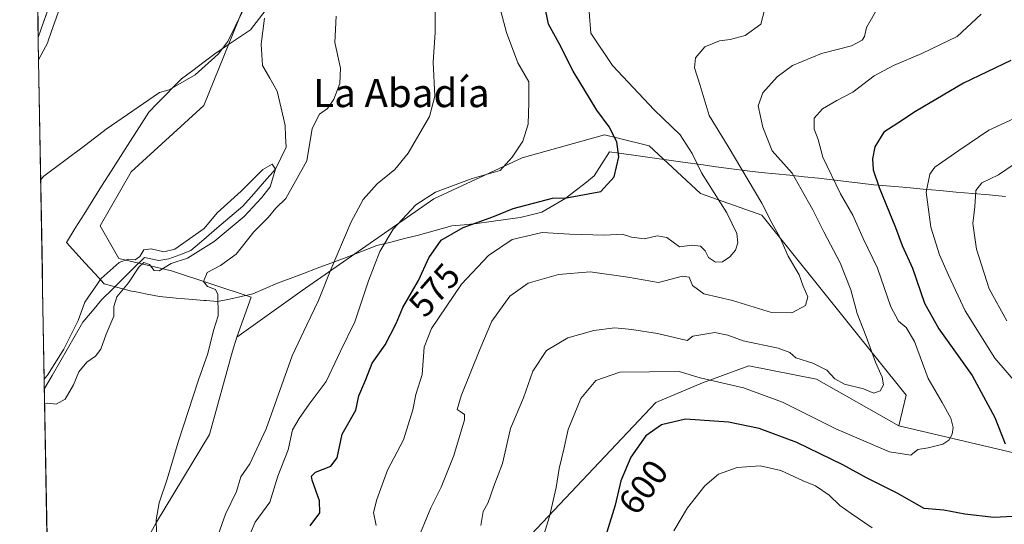
# Model space of a CAD drawing. Units: metres. Extents: x 620849 to 624295, y 4743373 to 4745747.
# Drawn here: x 620877 to 621156, y 4743656 to 4743799 of the extents above; entities that cross this region are included whole.
import ezdxf
from ezdxf.enums import TextEntityAlignment as Align

# ---------------------------------------------------------------- set-up
doc = ezdxf.new("R2010")
doc.units = ezdxf.units.M
doc.header["$MEASUREMENT"] = 0
for name, color, linetype, lineweight in [('Arbolado forestal CxS', 92, 'Continuous', 0), ('Carretera de calzada única', 19, 'Continuous', 13), ('Carretera de calzada única Cxs', 19, 'Continuous', 13), ('Corriente natural lineal', 142, 'Continuous', 13), ('Curva de nivel maestra', 36, 'Continuous', 30), ('Curva de nivel normal', 36, 'Continuous', 0), ('Entidad de ámbito territorial', 19, 'Continuous', 0), ('Entidad de ámbito territorial CxS', 92, 'Continuous', 0), ('Municipio CxS', 142, 'Continuous', 0), ('Núcleo urbano CxS', 19, 'Continuous', 0), ('Prado CxS', 92, 'Continuous', 0), ('Rótulo de curva de nivel directora', 19, 'Continuous', 0), ('Texto cartográfico', 19, 'Continuous', 0)]:
    doc.layers.add(name, color=color, linetype=linetype, lineweight=lineweight)
doc.styles.add('Arial', font='txt', dxfattribs={"height": 0.2})

# ---------------------------------------------------------------- blocks, each defined once
blk = doc.blocks.new('*U152')
at = {"layer": 'Arbolado forestal CxS', "color": 92, "linetype": 'Continuous', "lineweight": 0}
blk.add_polyline3d([(620991.65, 4743621.2, 589.97), (621057.39, 4743690.82, 599.47), (621070.56, 4743696.33, 596.79), (621083.74, 4743701.21, 592.94), (621102.93, 4743697.39, 592.22), (621126.24, 4743684.17, 594.24), (621163.61, 4743675.42, 601.82)], dxfattribs=at)
blk = doc.blocks.new('*U166')
at = {"layer": 'Entidad de ámbito territorial', "color": 19, "linetype": 'Continuous', "lineweight": 0}
for points in [[(620877.1834, 4744093.5783, 639.8315), (620878.2601, 4744089.5562, 638.4628), (620879.3367, 4744085.5342, 636.9691), (620880.4134, 4744081.5121, 635.5137), (620881.49, 4744077.49, 634.2123), (620882.354, 4744073.168, 632.9012), (620883.218, 4744068.846, 631.595), (620884.082, 4744064.524, 630.0993), (620884.946, 4744060.202, 628.5319), (620885.81, 4744055.88, 626.9833), (620886.5333, 4744051.45, 625.4791), (620887.2567, 4744047.02, 623.9782), (620887.98, 4744042.59, 622.1958), (620888.9, 4744038.7633, 620.7794), (620889.82, 4744034.9367, 619.1121), (620890.74, 4744031.11, 617.4404), (620891.705, 4744027.45, 615.9101), (620892.67, 4744023.79, 614.5656), (620893.635, 4744020.13, 613.4141), (620894.6, 4744016.47, 611.7147), (620895.83, 4744012.1, 609.6566), (620897.06, 4744007.73, 608.0095), (620898.29, 4744003.36, 606.5614), (620899.4767, 4743998.99, 604.9887), (620900.6633, 4743994.62, 603.295), (620901.85, 4743990.25, 601.7791), (620897.444, 4743988.662, 601.4212), (620893.038, 4743987.074, 600.8778), (620888.632, 4743985.486, 599.7088), (620884.226, 4743983.898, 598.285), (620879.82, 4743982.31, 597.0049), (620879.1384, 4743982.1823, 596.8451)], [(620880.9972, 4743876.2685, 576.0364), (620881.29, 4743875.98, 575.8774), (620884.744, 4743872.95, 574.6153), (620888.198, 4743869.92, 573.4779), (620891.652, 4743866.89, 572.1864), (620895.106, 4743863.86, 570.1598), (620898.56, 4743860.83, 567.8809), (620898.76, 4743860.66, 567.7769), (620900.09, 4743859.48, 567.1578), (620901.05, 4743858.64, 566.8019), (620903.59, 4743856.495, 566.1122), (620906.13, 4743854.35, 565.5035), (620909.8933, 4743851.6633, 564.8761), (620913.6567, 4743848.9767, 564.5444), (620917.42, 4743846.29, 564.2846), (620921.21, 4743843.86, 563.9957), (620925, 4743841.43, 563.6718), (620928.79, 4743839, 563.3637), (620932.58, 4743836.57, 562.9974), (620936.6367, 4743833.98, 562.5852), (620940.6933, 4743831.39, 562.1771), (620944.75, 4743828.8, 562.0432), (620946.38, 4743827.94, 562.0226), (620950.68, 4743825.67, 560.3906), (620953.38, 4743824.2, 559.5584), (620952.8, 4743820.535, 559.2496), (620952.22, 4743816.87, 558.5675), (620952.02, 4743813.245, 557.4425), (620951.82, 4743809.62, 557.0138), (620949.745, 4743806.285, 557.1462), (620947.67, 4743802.95, 557.3732), (620945.1, 4743799.635, 558.0109), (620942.53, 4743796.32, 558.9138)]]:
    blk.add_polyline3d(points, dxfattribs=at)

msp = doc.modelspace()

# ---------------------------------------------------------------- linework, layer by layer
at = {"layer": 'Arbolado forestal CxS', "color": 92, "linetype": 'Continuous', "lineweight": 0}
for points in [[(621163.61, 4743675.42, 601.82), (621126.24, 4743684.17, 594.24), (621128.26, 4743692.9, 591.77), (621087.44, 4743743.9, 584.45), (621070.03, 4743750.04, 578.84), (621055.47, 4743763.49, 576.71), (621046.7, 4743765.64, 575.62), (621042.85, 4743766.59, 574.4), (621019.55, 4743760.11, 571.28), (620994.51, 4743748.49, 572.25), (620957.22, 4743722.49, 564.37), (620938.68, 4743709.34, 561.46), (620942.78, 4743720.66, 561.55), (620920.14, 4743728.11, 558.26), (620905.27, 4743731.61, 554.56), (620900.02, 4743740.8, 557.09), (620908.77, 4743756.11, 558.25), (620929.33, 4743774.93, 558.74), (620943.33, 4743809.49, 558.53)], [(620943.33, 4743809.49, 558.53), (620929.33, 4743774.93, 558.74), (620908.77, 4743756.11, 558.25), (620900.02, 4743740.8, 557.09), (620905.27, 4743731.61, 554.56), (620920.14, 4743728.11, 558.26), (620942.78, 4743720.66, 561.55), (620938.68, 4743709.34, 561.46)], [(620901.15, 4743629.79, 559.4), (620915.93, 4743656.92, 560.57), (620930.98, 4743681.77, 561.9), (620937.45, 4743705.32, 561.55), (620938.68, 4743709.34, 561.46), (620957.22, 4743722.49, 564.37), (620994.51, 4743748.49, 572.25), (621019.55, 4743760.11, 571.28), (621042.85, 4743766.59, 574.4), (621046.7, 4743765.64, 575.62), (621055.47, 4743763.49, 576.71), (621070.03, 4743750.04, 578.84), (621087.44, 4743743.9, 584.45), (621128.26, 4743692.9, 591.77), (621126.24, 4743684.17, 594.24), (621102.93, 4743697.39, 592.22), (621083.74, 4743701.21, 592.94), (621070.56, 4743696.33, 596.79), (621057.39, 4743690.82, 599.47), (620991.65, 4743621.2, 589.97)], [(621126.24, 4743684.17, 594.24), (621128.26, 4743692.9, 591.77), (621087.44, 4743743.9, 584.45), (621070.03, 4743750.04, 578.84), (621055.47, 4743763.49, 576.71), (621046.7, 4743765.64, 575.62), (621042.85, 4743766.59, 574.4), (621019.55, 4743760.11, 571.28), (620994.51, 4743748.49, 572.25), (620957.22, 4743722.49, 564.37), (620938.68, 4743709.34, 561.46)], [(621126.24, 4743684.17, 594.24), (621128.26, 4743692.9, 591.77), (621087.44, 4743743.9, 584.45), (621070.03, 4743750.04, 578.84), (621055.47, 4743763.49, 576.71), (621046.7, 4743765.64, 575.62), (621042.85, 4743766.59, 574.4), (621019.55, 4743760.11, 571.28), (620994.51, 4743748.49, 572.25), (620957.22, 4743722.49, 564.37), (620938.68, 4743709.34, 561.46)], [(620938.68, 4743709.34, 561.46), (620937.45, 4743705.32, 561.55), (620930.98, 4743681.77, 561.9), (620915.93, 4743656.92, 560.57), (620901.15, 4743629.79, 559.4), (620892.07, 4743595.76, 558.06), (620886.05, 4743588.56, 557.88)], [(621126.24, 4743684.17, 594.24), (621102.93, 4743697.39, 592.22), (621083.74, 4743701.21, 592.94), (621070.56, 4743696.33, 596.79), (621057.39, 4743690.82, 599.47), (620991.65, 4743621.2, 589.97), (620970.37, 4743594.31, 582.89), (620961.41, 4743586.47, 580.2), (620950.99, 4743562.8, 577.48), (620952.51, 4743555.23, 577.59), (620949.28, 4743537.33, 575.13), (620946.85, 4743514.38, 575.75), (620947.47, 4743503.43, 575.9)], [(621126.24, 4743684.17, 594.24), (621102.93, 4743697.39, 592.22), (621083.74, 4743701.21, 592.94), (621070.56, 4743696.33, 596.79), (621057.39, 4743690.82, 599.47), (620991.65, 4743621.2, 589.97), (620970.37, 4743594.31, 582.89), (620961.41, 4743586.47, 580.2), (620950.99, 4743562.8, 577.48), (620952.51, 4743555.23, 577.59), (620949.28, 4743537.33, 575.13), (620946.85, 4743514.38, 575.75), (620947.47, 4743503.43, 575.9)], [(621126.24, 4743684.17, 594.24), (621163.61, 4743675.42, 601.82), (621187.29, 4743665.55, 608.17), (621244.53, 4743645.82, 621.78), (621307.69, 4743616.21, 635.68), (621352.66, 4743598.82, 646.21), (621348.4, 4743610.33, 646.86), (621333.86, 4743628.84, 648.72), (621295.52, 4743672.47, 651.11), (621294.85, 4743683.71, 653), (621298.16, 4743687.67, 654.75), (621305.43, 4743687.67, 657.08), (621487.22, 4743648.67, 715.03), (621531.51, 4743638.09, 729.52)], [(621126.24, 4743684.17, 594.24), (621163.61, 4743675.42, 601.82), (621187.29, 4743665.55, 608.17), (621244.53, 4743645.82, 621.78), (621307.69, 4743616.21, 635.68), (621352.66, 4743598.82, 646.21), (621348.4, 4743610.33, 646.86), (621333.86, 4743628.84, 648.72), (621295.52, 4743672.47, 651.11), (621294.85, 4743683.71, 653), (621298.16, 4743687.67, 654.75), (621305.43, 4743687.67, 657.08), (621487.22, 4743648.67, 715.03), (621531.51, 4743638.09, 729.52)]]:
    msp.add_polyline3d(points, dxfattribs=at)
at = {"layer": 'Carretera de calzada única', "color": 19, "linetype": 'Continuous', "lineweight": 13}
for points in [[(621151.76, 4744304.67), (621136.69, 4744288.3), (621109.57, 4744248.69), (621098.07, 4744230.67), (621096.17, 4744226.06), (621088.71, 4744196.48), (621086.73, 4744177.76), (621083.33, 4744161.54), (621080.82, 4744151.81), (621078.78, 4744147.25), (621036.87, 4744077.04), (621024.55, 4744055.3), (620997.6, 4744011.92), (620957.28, 4743943.08), (620949.57, 4743932.64), (620927.64, 4743906.72), (620913.41, 4743883.01), (620907.44, 4743871.05), (620901.25, 4743855.02), (620888.87, 4743812.51), (620883.3, 4743796.65), (620882.44, 4743794.19)], [(620882.34, 4743799.8), (620882.44, 4743794.19)]]:
    msp.add_lwpolyline(points, dxfattribs=at)
at = {"layer": 'Carretera de calzada única Cxs', "color": 19, "linetype": 'Continuous', "lineweight": 13}
msp.add_polyline3d([(620884.69, 4743800.62, 563.17), (620883.3, 4743796.65, 562.92), (620882.44, 4743794.19, 562.92), (620882.44, 4743794.19, 562.92), (620882.24, 4743805.51, 563.89)], dxfattribs=at)
at = {"layer": 'Corriente natural lineal', "color": 142, "linetype": 'Continuous', "lineweight": 13}
for points in [[(620946.55, 4743799.7, 557.41), (620946.04, 4743796.01, 557.37), (620945.54, 4743792.33, 557.39), (620945.77, 4743789.28, 557.19), (620946, 4743786.22, 557.07), (620948.05, 4743782.63, 556.82), (620950.09, 4743779.03, 556.67), (620950.87, 4743775.79, 556.55), (620951.64, 4743772.54, 556.53), (620952.42, 4743769.3, 556.78), (620952.52, 4743766.23, 556.72), (620952.63, 4743763.16, 556.64), (620951.15, 4743760.01, 555.97), (620949.68, 4743756.87, 555.81), (620946.57, 4743753.39, 554.19), (620943.46, 4743749.91, 554.83), (620940.35, 4743746.44, 554.62), (620936.67, 4743743.29, 553.77), (620932.98, 4743740.14, 554.53), (620929.3, 4743736.99, 554.83), (620925.62, 4743733.84, 554.8), (620922.51, 4743732.65, 555.07), (620919.4, 4743731.46, 555.1), (620916.62, 4743731.06, 554.92), (620912.52, 4743731.9, 555.07), (620909.51, 4743728.91, 554.64), (620906.5, 4743725.93, 554.32), (620903.49, 4743722.94, 554.2), (620900.48, 4743719.96, 553.55), (620897.78, 4743716.75, 553.81), (620895.08, 4743713.54, 554.29), (620892.9, 4743709.77, 554.23), (620890.72, 4743706.01, 553.93), (620888.55, 4743702.24, 554.28), (620886.37, 4743698.48, 554.49), (620884.19, 4743694.71, 554.44)], [(620884.19, 4743694.71, 554.44), (620884.18, 4743694.7, 554.44)]]:
    msp.add_polyline3d(points, dxfattribs=at)
at = {"layer": 'Curva de nivel maestra', "color": 36, "linetype": 'Continuous', "lineweight": 30}
for points in [[(620959.5, 4743655.89, 575), (620962.21, 4743659.5, 575), (620962.13, 4743662.92, 575), (620960.04, 4743668.74, 575), (620959.85, 4743669.88, 575), (620961, 4743671.04, 575), (620965.3, 4743672.78, 575), (620967.07, 4743675.1, 575), (620968.54, 4743681.83, 575), (620972.42, 4743688.63, 575), (620973.25, 4743692.7, 575), (620975.2, 4743697.28, 575), (620977.02, 4743701.96, 575), (620980.75, 4743707.15, 575), (620983.78, 4743713.18, 575), (620985.74, 4743717.74, 575), (620990.16, 4743725.38, 575), (620993.08, 4743731.78, 575), (620996.59, 4743736.78, 575), (621002.8, 4743740.41, 575), (621011.16, 4743743.42, 575), (621016.92, 4743745.79, 575), (621028.13, 4743748.7, 575), (621032.12, 4743748.77, 575), (621041.78, 4743750.61, 575), (621045.62, 4743754.72, 575), (621046.86, 4743760.4, 575), (621046.3, 4743764.66, 575), (621044.16, 4743768.91, 575), (621040.7, 4743773.59, 575), (621033.97, 4743784.67, 575), (621030, 4743792.48, 575), (621026.97, 4743797.96, 575), (621025.85, 4743803.57, 575)], [(621157.97, 4743787.68, 600), (621144.55, 4743781.27, 600), (621130.97, 4743773.25, 600), (621125.94, 4743769.92, 600), (621121.96, 4743767.42, 600), (621119.46, 4743763.25, 600), (621118.76, 4743759.86, 600), (621118.91, 4743756.69, 600), (621120.62, 4743751.72, 600), (621125.25, 4743740.37, 600), (621127.16, 4743735.28, 600), (621130.13, 4743728.84, 600), (621133.49, 4743718.94, 600), (621137.52, 4743711.64, 600), (621147.01, 4743698.46, 600), (621153.44, 4743686.56, 600), (621156.32, 4743679.11, 600)], [(621158.46, 4743658.49, 600), (621153.13, 4743658.23, 600), (621144.93, 4743659.19, 600), (621138.95, 4743660.27, 600), (621133.41, 4743660.77, 600), (621125.73, 4743665.14, 600), (621117.1, 4743669.46, 600), (621110.36, 4743673.16, 600), (621097.33, 4743679.45, 600), (621086.64, 4743683.43, 600), (621078.01, 4743685.25, 600), (621065.8, 4743686.04, 600), (621058.96, 4743684.46, 600), (621054.5, 4743681.3, 600), (621050.34, 4743675.34, 600), (621047.48, 4743668.64, 600), (621045.82, 4743661.71, 600), (621041.12, 4743646.37, 600)]]:
    msp.add_polyline3d(points, dxfattribs=at)
at = {"layer": 'Curva de nivel normal', "color": 36, "linetype": 'Continuous', "lineweight": 0}
for points in [[(620942.3, 4743805.74, 560), (620936.13, 4743793.05, 560), (620933.4, 4743789.45, 560), (620926.92, 4743783.66, 560), (620919.5, 4743779.33, 560), (620916.82, 4743778.61, 560), (620901.64, 4743768.18, 560), (620895.91, 4743763.78, 560), (620884.04, 4743754.91, 560), (620883.14, 4743753.98, 560)], [(621120.61, 4743803.25, 590), (621117.08, 4743797, 590), (621116.44, 4743794.52, 590), (621115.87, 4743793.48, 590), (621112.8, 4743791.86, 590), (621104.3, 4743789.69, 590), (621096.12, 4743786.22, 590), (621091.77, 4743783.03, 590), (621087.68, 4743778.5, 590), (621086.33, 4743774.81, 590), (621087.68, 4743768.75, 590), (621090.31, 4743762.1, 590), (621096.03, 4743755.75, 590), (621098.5, 4743751.21, 590), (621101.84, 4743745.39, 590), (621104.96, 4743739.14, 590), (621109.57, 4743730.38, 590), (621112.61, 4743722.75, 590), (621114.4, 4743716.04, 590), (621116.95, 4743709.5, 590), (621119.56, 4743702.21, 590), (621121.53, 4743697.98, 590), (621121.84, 4743695.8, 590), (621120.92, 4743694.08, 590), (621119.13, 4743693.43, 590), (621116.19, 4743694.69, 590), (621110.8, 4743695.95, 590), (621108.09, 4743697.5, 590), (621105.8, 4743699.97, 590), (621101.81, 4743701.89, 590), (621097.01, 4743703.45, 590), (621095.3, 4743705, 590), (621092.01, 4743706.16, 590), (621082.13, 4743708.22, 590), (621077.8, 4743709.86, 590), (621074.09, 4743710.66, 590), (621067.85, 4743709.54, 590), (621066.21, 4743708.38, 590), (621057.89, 4743710.34, 590), (621050.6, 4743711.5, 590), (621045.75, 4743711.91, 590), (621039.8, 4743711.2, 590), (621032.45, 4743709.09, 590), (621026.43, 4743705.48, 590), (621022.56, 4743699.64, 590), (621019.94, 4743692.12, 590), (621016.23, 4743683.4, 590), (621013.91, 4743673.5, 590), (621011.52, 4743667.08, 590), (621009.92, 4743662.44, 590), (621008.48, 4743659.92, 590), (621007.79, 4743655.94, 590)], [(620932.35, 4743650.36, 565), (620935.52, 4743659.14, 565), (620938.58, 4743665.59, 565), (620939.79, 4743669.7, 565), (620942.33, 4743673.39, 565), (620946.98, 4743683.37, 565), (620954.35, 4743703.97, 565), (620958.54, 4743712.79, 565), (620961.84, 4743719.64, 565), (620965.09, 4743728.01, 565), (620971.12, 4743741.99, 565), (620974.46, 4743748.28, 565), (620978.46, 4743752.78, 565), (620983.46, 4743756.8, 565), (620987.22, 4743761.39, 565), (620993.3, 4743771.82, 565), (620994.75, 4743777.59, 565), (620994.26, 4743787.25, 565), (620994.83, 4743795.59, 565), (620994.9, 4743802.31, 565)], [(620940.49, 4743648.92, 570), (620943.92, 4743656.92, 570), (620948.06, 4743662.59, 570), (620950.28, 4743669.89, 570), (620953.27, 4743677.42, 570), (620954.46, 4743683.04, 570), (620956.35, 4743686.21, 570), (620959.22, 4743690.29, 570), (620964.02, 4743696.74, 570), (620968.09, 4743705.37, 570), (620972.11, 4743713.63, 570), (620975.97, 4743725.23, 570), (620979.16, 4743733.56, 570), (620982.97, 4743739.89, 570), (620989.35, 4743746.79, 570), (620995, 4743750.41, 570), (621005.38, 4743754.26, 570), (621013.32, 4743756.48, 570), (621016.73, 4743760.32, 570), (621019.74, 4743764.87, 570), (621021.18, 4743769.64, 570), (621021.37, 4743775.81, 570), (621021.38, 4743781.6, 570), (621018.27, 4743787.04, 570), (621015.04, 4743795.57, 570), (621013.52, 4743801.62, 570)], [(620978.19, 4743655.92, 580), (620977.42, 4743659.6, 580), (620978.39, 4743663.31, 580), (620981.36, 4743671.6, 580), (620985.92, 4743680.25, 580), (620988.54, 4743688.71, 580), (620989.36, 4743693.07, 580), (620991.22, 4743698.71, 580), (620991.73, 4743706.46, 580), (620993.85, 4743711.76, 580), (621002.35, 4743724.28, 580), (621009.94, 4743732.45, 580), (621016.72, 4743736.95, 580), (621025.14, 4743738.92, 580), (621033.05, 4743738.51, 580), (621042.8, 4743738.2, 580), (621047.8, 4743738.44, 580), (621050.46, 4743737.61, 580), (621054.13, 4743737.15, 580), (621057.8, 4743738.05, 580), (621060.46, 4743737.58, 580), (621064.07, 4743734.93, 580), (621067.67, 4743735.34, 580), (621070, 4743735.1, 580), (621071.38, 4743733.77, 580), (621072.28, 4743731.83, 580), (621074.3, 4743730.51, 580), (621076.23, 4743730.66, 580), (621078.34, 4743732.01, 580), (621079.96, 4743733.92, 580), (621080.65, 4743736, 580), (621080.35, 4743738.69, 580), (621077.47, 4743744.48, 580), (621070.36, 4743755.87, 580), (621067.7, 4743761.35, 580), (621064.3, 4743766.58, 580), (621056.9, 4743773.69, 580), (621045.15, 4743786.28, 580), (621038.96, 4743795.41, 580), (621038.46, 4743801.42, 580)], [(621088.19, 4743801.91, 585), (621087.08, 4743797.93, 585), (621082.72, 4743794.74, 585), (621078.48, 4743793.58, 585), (621075.38, 4743793.29, 585), (621071.26, 4743791.59, 585), (621068.58, 4743788.48, 585), (621068.36, 4743785.6, 585), (621069.96, 4743780.63, 585), (621072.46, 4743772.08, 585), (621077.86, 4743763.29, 585), (621087.38, 4743747.27, 585), (621090.33, 4743741.47, 585), (621092.53, 4743737.62, 585), (621094.89, 4743732.26, 585), (621097.97, 4743726.98, 585), (621099.12, 4743723.78, 585), (621100.41, 4743720.75, 585), (621099.75, 4743718.24, 585), (621095.94, 4743716.22, 585), (621090.1, 4743716.33, 585), (621079.05, 4743719.68, 585), (621071.02, 4743721.54, 585), (621067.8, 4743723.93, 585), (621066.84, 4743726.3, 585), (621064.92, 4743726.58, 585), (621058.13, 4743724.8, 585), (621049.46, 4743726.29, 585), (621038.8, 4743727.83, 585), (621029.8, 4743727.06, 585), (621021.19, 4743724.64, 585), (621016.04, 4743720.93, 585), (621010.92, 4743713.81, 585), (621007.54, 4743705.81, 585), (621002.24, 4743692.72, 585), (621001.14, 4743688.79, 585), (621002.28, 4743688.07, 585), (621003.22, 4743687.35, 585), (621003.19, 4743685.86, 585), (621000.19, 4743675.8, 585), (620996.6, 4743666.8, 585), (620993.67, 4743660.92, 585), (620989.55, 4743651.16, 585)], [(621149.55, 4743800.81, 595), (621142.7, 4743794.49, 595), (621132.69, 4743789.65, 595), (621124.71, 4743786.3, 595), (621119.2, 4743783.31, 595), (621113.15, 4743778.68, 595), (621108.62, 4743776.31, 595), (621104.55, 4743773.96, 595), (621102.25, 4743771.37, 595), (621102.26, 4743768.2, 595), (621103.38, 4743765.25, 595), (621104.66, 4743760.25, 595), (621109.66, 4743749.92, 595), (621113.16, 4743743.84, 595), (621116.08, 4743737.29, 595), (621120.21, 4743728.84, 595), (621123.98, 4743717.88, 595), (621126.08, 4743713.83, 595), (621128.3, 4743712.07, 595), (621130.66, 4743708.03, 595), (621134.53, 4743697.63, 595), (621138.52, 4743690.77, 595), (621140.98, 4743686.31, 595), (621141.64, 4743683.69, 595), (621141.3, 4743681.86, 595), (621140.42, 4743680.13, 595), (621138.68, 4743679.03, 595), (621134.53, 4743677.94, 595), (621131.57, 4743677.46, 595), (621129.6, 4743675.88, 595), (621123.57, 4743676.83, 595), (621108.41, 4743683.36, 595), (621093.3, 4743690.87, 595), (621082.17, 4743694.93, 595), (621069.98, 4743697.8, 595), (621064.02, 4743699.59, 595), (621047.18, 4743699.36, 595), (621040.42, 4743696.98, 595), (621036.09, 4743691.93, 595), (621032.57, 4743683.12, 595), (621031.36, 4743677.59, 595), (621030, 4743672.13, 595), (621029.15, 4743666.67, 595), (621027.26, 4743658.48, 595), (621022.97, 4743644.84, 595)], [(620915.92, 4743653.97, 560), (620915.84, 4743657.58, 560), (620916.72, 4743662.32, 560), (620919, 4743669.08, 560), (620922.1, 4743679.55, 560), (620927.84, 4743697.25, 560), (620930.44, 4743704.71, 560), (620932.07, 4743711.18, 560), (620933.36, 4743715.31, 560), (620933.35, 4743721.4, 560), (620932.62, 4743722.81, 560), (620930.42, 4743723.69, 560), (620929.27, 4743725.09, 560), (620930.29, 4743727.64, 560), (620934.08, 4743729.59, 560), (620938.5, 4743732.84, 560), (620943.52, 4743739.16, 560), (620947.59, 4743743.21, 560), (620949.7, 4743745.83, 560), (620952.56, 4743748.59, 560), (620958.54, 4743759.25, 560), (620960.07, 4743768.39, 560), (620962.14, 4743772.47, 560), (620964.4, 4743774.11, 560), (620966.2, 4743776.72, 560), (620967.88, 4743781.12, 560), (620968.07, 4743785.46, 560), (620966.47, 4743792.78, 560), (620966.83, 4743800.2, 560)], [(621167.13, 4743774.98, 605), (621151.68, 4743767.97, 605), (621143.2, 4743762.22, 605), (621136.4, 4743757.45, 605), (621135.03, 4743755.48, 605), (621133.98, 4743750.37, 605), (621135.31, 4743740.45, 605), (621137.72, 4743732.59, 605), (621140.31, 4743726.88, 605), (621144.96, 4743716.73, 605), (621153.41, 4743703.37, 605), (621160.42, 4743695.18, 605)], [(621160.68, 4743759.56, 610), (621154.43, 4743755.24, 610), (621149.74, 4743752.98, 610), (621148.07, 4743750.88, 610), (621147.78, 4743746.2, 610), (621147.22, 4743741.5, 610), (621148.21, 4743734.2, 610), (621151.84, 4743722.96, 610), (621156.77, 4743713.89, 610)], [(620884.26, 4743690.37, 555), (620885.16, 4743690.59, 555), (620887.5, 4743690.29, 555), (620890.03, 4743691.69, 555), (620892.42, 4743695.75, 555), (620893.98, 4743699.44, 555), (620896.19, 4743702.24, 555), (620898.62, 4743703.92, 555), (620900.13, 4743705.88, 555), (620901.7, 4743710.16, 555), (620903.87, 4743715.25, 555), (620903.87, 4743718.01, 555), (620904.71, 4743720.68, 555), (620908, 4743724.65, 555), (620910.94, 4743729.12, 555), (620912.33, 4743730.46, 555), (620914, 4743729.89, 555), (620915.26, 4743728.23, 555), (620916.66, 4743728.12, 555), (620920.13, 4743730.19, 555), (620924.76, 4743731.71, 555), (620932.24, 4743736.42, 555), (620940.73, 4743743.51, 555), (620945.7, 4743748.78, 555), (620948.16, 4743751.87, 555), (620949.68, 4743756.87, 555), (620948.71, 4743758.34, 555), (620946.1, 4743756.77, 555), (620939.93, 4743750.62, 555), (620933.13, 4743744.52, 555), (620929.46, 4743740.04, 555), (620921.14, 4743734.21, 555), (620917.97, 4743733.43, 555), (620914.46, 4743734.32, 555), (620912.32, 4743734.02, 555), (620911.23, 4743732.16, 555), (620909.92, 4743731.18, 555), (620907.87, 4743731.37, 555), (620905.4, 4743730.46, 555), (620900.26, 4743725.91, 555), (620895.64, 4743719.2, 555), (620893.73, 4743714.05, 555), (620889.71, 4743705.89, 555), (620885.03, 4743698.51, 555), (620884.14, 4743697.43, 555)], [(621118.62, 4743655.24, 605), (621112.69, 4743659.37, 605), (621109.48, 4743661.61, 605), (621106.46, 4743664.54, 605), (621102.57, 4743667.2, 605), (621099.15, 4743668.6, 605), (621092.74, 4743671.54, 605), (621086.95, 4743672.86, 605), (621080.43, 4743672.39, 605), (621075.13, 4743670.45, 605), (621071.28, 4743667.2, 605), (621066.38, 4743660.99, 605), (621062.48, 4743654.44, 605)]]:
    msp.add_polyline3d(points, dxfattribs=at)
at = {"layer": 'Entidad de ámbito territorial', "color": 19, "linetype": 'Continuous', "lineweight": 0}
msp.add_polyline3d([(620942.53, 4743796.32, 558.91), (620939.17, 4743794.06, 559.69), (620935.8, 4743791.79, 560.02), (620932.44, 4743789.53, 560.15), (620929.42, 4743787.28, 560.08), (620926.21, 4743784.89, 560.09), (620923, 4743782.51, 560.04), (620920.78, 4743780.22, 559.96), (620918.56, 4743777.93, 559.87), (620916.16, 4743775.51, 559.8), (620913.75, 4743773.08, 559.71), (620911.08, 4743768.88, 559.39), (620908.41, 4743764.68, 559.2), (620905.74, 4743760.49, 559.04), (620903.07, 4743756.29, 558.89), (620900.4, 4743752.09, 558.74), (620897.91, 4743748.11, 558.58), (620895.42, 4743744.12, 558.49), (620892.94, 4743740.14, 558.36), (620890.45, 4743736.16, 558.26), (620893.11, 4743733.22, 557.95), (620895.77, 4743730.28, 557.18), (620898.43, 4743727.34, 555.79), (620901.09, 4743724.4, 554.08), (620905, 4743723.37, 554.6), (620908.9, 4743722.34, 555.75), (620909.68, 4743722.19, 555.97), (620913.25, 4743721.49, 557.08), (620916.82, 4743720.8, 558.19), (620921.54, 4743720.37, 558.73), (620926.25, 4743719.93, 559.22), (620929.39, 4743719.69, 559.53), (620930.01, 4743719.64, 559.59), (620933.25, 4743719.38, 559.9), (620936.57, 4743720.11, 560.24), (620939.9, 4743720.85, 560.69), (620943.22, 4743721.58, 561.09), (620946.74, 4743723.09, 561.47), (620950.25, 4743724.59, 561.76), (620953.76, 4743725.91, 562.07), (620957.61, 4743727.36, 562.53), (620961.47, 4743728.8, 563.25), (620965.32, 4743730.25, 564.43), (620969.68, 4743731.91, 566.14), (620974.03, 4743733.56, 567.71), (620978.39, 4743735.22, 569.25), (620982.3, 4743736.23, 570.59), (620986.21, 4743737.23, 572), (620990.12, 4743738.24, 573.04), (620994.84, 4743739.53, 573.75), (620999.57, 4743740.81, 574.3), (621003.12, 4743741.16, 574.78), (621006.66, 4743741.52, 575.16), (621010.75, 4743742.07, 575.44), (621014.84, 4743742.61, 576.12), (621018.93, 4743743.16, 576.54), (621022.02, 4743743.95, 576.59), (621025.11, 4743744.74, 576.74), (621028.49, 4743746.69, 575.88), (621031.86, 4743748.63, 574.75), (621034.55, 4743750.75, 574.45), (621037.24, 4743752.86, 573.87), (621039.93, 4743754.98, 573.81), (621042.12, 4743758.41, 573.7), (621044.3, 4743761.84, 573.94), (621046.98, 4743761.41, 574.88), (621051.67, 4743760.76, 575.91), (621056.36, 4743760.1, 576.33), (621061.04, 4743759.45, 577.03), (621065.73, 4743758.79, 579.19), (621070.1, 4743758.19, 580.48), (621074.47, 4743757.59, 581.91), (621078.84, 4743756.99, 583.5), (621083.21, 4743756.39, 585.02), (621087.26, 4743755.98, 586.5), (621091.31, 4743755.56, 588.26), (621095.37, 4743755.15, 589.35), (621099.42, 4743754.73, 591.02), (621103.47, 4743754.32, 592.96), (621107.39, 4743753.87, 594.74), (621111.31, 4743753.41, 596.13), (621115.23, 4743752.96, 597.62), (621119.15, 4743752.5, 599.21), (621123.82, 4743752.08, 601.17), (621128.48, 4743751.67, 602.97), (621133.14, 4743751.25, 604.62), (621137.81, 4743750.84, 606.16), (621142.47, 4743750.42, 607.62), (621147.14, 4743750, 609.37), (621151.8, 4743749.59, 611.16), (621156.47, 4743749.17, 612.41)], dxfattribs=at)
at = {"layer": 'Entidad de ámbito territorial CxS', "color": 92, "linetype": 'Continuous', "lineweight": 0}
msp.add_polyline3d([(621156.47, 4743749.17, 612.41), (621151.8, 4743749.59, 611.16), (621147.14, 4743750, 609.37), (621142.47, 4743750.42, 607.62), (621137.81, 4743750.84, 606.16), (621133.14, 4743751.25, 604.62), (621128.48, 4743751.67, 602.97), (621123.82, 4743752.08, 601.17), (621119.15, 4743752.5, 599.21), (621115.23, 4743752.96, 597.62), (621111.31, 4743753.41, 596.13), (621107.39, 4743753.87, 594.74), (621103.47, 4743754.32, 592.96), (621099.42, 4743754.73, 591.02), (621095.37, 4743755.15, 589.35), (621091.31, 4743755.56, 588.26), (621087.26, 4743755.98, 586.5), (621083.21, 4743756.39, 585.02), (621078.84, 4743756.99, 583.5), (621074.47, 4743757.59, 581.91), (621070.1, 4743758.19, 580.48), (621065.73, 4743758.79, 579.19), (621061.04, 4743759.45, 577.03), (621056.36, 4743760.1, 576.33), (621051.67, 4743760.76, 575.91), (621046.98, 4743761.41, 574.88), (621044.3, 4743761.84, 573.94), (621042.12, 4743758.41, 573.7), (621039.93, 4743754.98, 573.81), (621037.24, 4743752.86, 573.87), (621034.55, 4743750.75, 574.45), (621031.86, 4743748.63, 574.75), (621028.49, 4743746.69, 575.88), (621025.11, 4743744.74, 576.74), (621022.02, 4743743.95, 576.59), (621018.93, 4743743.16, 576.54), (621014.84, 4743742.61, 576.12), (621010.75, 4743742.07, 575.44), (621006.66, 4743741.52, 575.16), (621003.12, 4743741.16, 574.78), (620999.57, 4743740.81, 574.3), (620994.84, 4743739.53, 573.75), (620990.12, 4743738.24, 573.04), (620986.21, 4743737.23, 572), (620982.3, 4743736.23, 570.59), (620978.39, 4743735.22, 569.25), (620974.03, 4743733.56, 567.71), (620969.68, 4743731.91, 566.14), (620965.32, 4743730.25, 564.43), (620961.47, 4743728.8, 563.25), (620957.61, 4743727.36, 562.53), (620953.76, 4743725.91, 562.07), (620950.25, 4743724.59, 561.76), (620946.74, 4743723.09, 561.47), (620943.22, 4743721.58, 561.09), (620939.9, 4743720.85, 560.69), (620936.57, 4743720.11, 560.24), (620933.25, 4743719.38, 559.9), (620930.01, 4743719.64, 559.59), (620929.39, 4743719.69, 559.53), (620926.25, 4743719.93, 559.22), (620921.54, 4743720.37, 558.73), (620916.82, 4743720.8, 558.19), (620913.25, 4743721.49, 557.08), (620909.68, 4743722.19, 555.97), (620908.9, 4743722.34, 555.75), (620905, 4743723.37, 554.6), (620901.09, 4743724.4, 554.08), (620898.43, 4743727.34, 555.79), (620895.77, 4743730.28, 557.18), (620893.11, 4743733.22, 557.95), (620890.45, 4743736.16, 558.26), (620892.94, 4743740.14, 558.36), (620895.42, 4743744.12, 558.49), (620897.91, 4743748.11, 558.58), (620900.4, 4743752.09, 558.74), (620903.07, 4743756.29, 558.89), (620905.74, 4743760.49, 559.04), (620908.41, 4743764.68, 559.2), (620911.08, 4743768.88, 559.39), (620913.75, 4743773.08, 559.71), (620916.16, 4743775.51, 559.8), (620918.56, 4743777.93, 559.87), (620920.78, 4743780.22, 559.96), (620923, 4743782.51, 560.04), (620926.21, 4743784.89, 560.09), (620929.42, 4743787.28, 560.08), (620932.44, 4743789.53, 560.15), (620935.8, 4743791.79, 560.02), (620939.17, 4743794.06, 559.69), (620942.53, 4743796.32, 558.91), (620945.1, 4743799.63, 558.01)], dxfattribs=at)
at = {"layer": 'Municipio CxS', "color": 142, "linetype": 'Continuous', "lineweight": 0}
msp.add_polyline3d([(620884.92, 4743652.78, 556.69), (620884.83, 4743657.77, 556.61), (620884.74, 4743662.77, 556.5), (620884.66, 4743667.77, 556.12), (620884.57, 4743672.76, 555.69), (620884.48, 4743677.76, 555.43), (620884.39, 4743682.76, 555.11), (620884.31, 4743687.75, 554.99), (620884.22, 4743692.75, 554.41), (620884.13, 4743697.75, 554.77), (620884.04, 4743702.74, 555.3), (620883.95, 4743707.74, 555.73), (620883.87, 4743712.74, 556.35), (620883.78, 4743717.73, 557.39), (620883.69, 4743722.73, 557.76), (620883.6, 4743727.73, 558.03), (620883.52, 4743732.72, 558.33), (620883.43, 4743737.72, 558.66), (620883.34, 4743742.72, 559.11), (620883.25, 4743747.71, 559.51), (620883.17, 4743752.71, 559.84), (620883.08, 4743757.71, 560.13), (620882.99, 4743762.7, 560.36), (620882.9, 4743767.7, 560.55), (620882.81, 4743772.7, 560.74), (620882.73, 4743777.69, 560.99), (620882.64, 4743782.69, 561.47), (620882.55, 4743787.69, 562.04), (620882.46, 4743792.68, 562.76), (620882.38, 4743797.68, 563.15), (620882.29, 4743802.67, 563.56)], dxfattribs=at)
at = {"layer": 'Núcleo urbano CxS', "color": 19, "linetype": 'Continuous', "lineweight": 0}
for points in [[(621078.99, 4744141.74, 577.79), (621039.46, 4744075.53, 573.85), (621027.15, 4744053.81, 572.34), (621027.1, 4744053.72, 572.34), (621000.17, 4744010.37, 571.01), (620959.87, 4743941.56, 567.29), (620959.69, 4743941.3, 567.29), (620951.98, 4743930.86, 566.5), (620951.86, 4743930.71, 566.53), (620930.09, 4743904.97, 567.15), (620916.04, 4743881.57, 566.42), (620910.19, 4743869.84, 565.96), (620904.09, 4743854.06, 565.05), (620891.75, 4743811.67, 562.81), (620891.7, 4743811.52, 562.81), (620886.13, 4743795.66, 561.85), (620885.29, 4743793.26, 561.66), (620885.27, 4743793.19, 561.65), (620885.16, 4743792.93, 561.63), (620885.11, 4743792.82, 561.62), (620882.55, 4743787.82, 561.34)], [(620891.7, 4743811.52, 562.81), (620886.13, 4743795.66, 561.85), (620885.29, 4743793.26, 561.66), (620885.27, 4743793.19, 561.65), (620885.16, 4743792.93, 561.63), (620885.11, 4743792.82, 561.62), (620882.55, 4743787.82, 561.34), (620882.55, 4743787.82, 561.34), (620882.07, 4743815.07, 564.23)], [(620882.07, 4743815.07, 564.23), (620882.55, 4743787.82, 561.34)]]:
    msp.add_polyline3d(points, dxfattribs=at)
at = {"layer": 'Prado CxS', "color": 92, "linetype": 'Continuous', "lineweight": 0}
for points in [[(621078.99, 4744141.74, 577.79), (621039.46, 4744075.53, 573.85), (621027.15, 4744053.81, 572.34), (621027.1, 4744053.72, 572.34), (621000.17, 4744010.37, 571.01), (620959.87, 4743941.56, 567.29), (620959.69, 4743941.3, 567.29), (620951.98, 4743930.86, 566.5), (620951.86, 4743930.71, 566.53), (620930.09, 4743904.97, 567.15), (620916.04, 4743881.57, 566.42), (620910.19, 4743869.84, 565.96), (620904.09, 4743854.06, 565.05), (620891.75, 4743811.67, 562.81), (620891.7, 4743811.52, 562.81), (620886.13, 4743795.66, 561.85), (620885.29, 4743793.26, 561.66), (620885.27, 4743793.19, 561.65), (620885.16, 4743792.93, 561.63), (620885.11, 4743792.82, 561.62), (620882.55, 4743787.82, 561.34)], [(620943.33, 4743809.49, 558.53), (620929.33, 4743774.93, 558.74), (620908.77, 4743756.11, 558.25), (620900.02, 4743740.8, 557.09), (620905.27, 4743731.61, 554.56), (620920.14, 4743728.11, 558.26), (620942.78, 4743720.66, 561.55), (620938.68, 4743709.34, 561.46), (620937.45, 4743705.32, 561.55), (620930.98, 4743681.77, 561.9), (620915.93, 4743656.92, 560.57), (620901.15, 4743629.79, 559.4), (620892.07, 4743595.76, 558.06), (620886.05, 4743588.56, 557.88), (620886.05, 4743588.56, 557.88), (620882.55, 4743787.82, 561.34), (620885.11, 4743792.82, 561.62), (620885.16, 4743792.93, 561.63), (620885.27, 4743793.19, 561.65), (620885.29, 4743793.26, 561.66), (620886.13, 4743795.66, 561.85), (620891.7, 4743811.52, 562.81)], [(620943.33, 4743809.49, 558.53), (620929.33, 4743774.93, 558.74), (620908.77, 4743756.11, 558.25), (620900.02, 4743740.8, 557.09), (620905.27, 4743731.61, 554.56), (620920.14, 4743728.11, 558.26), (620942.78, 4743720.66, 561.55), (620938.68, 4743709.34, 561.46)], [(620882.55, 4743787.82, 561.34), (620886.05, 4743588.56, 557.88)], [(620938.68, 4743709.34, 561.46), (620937.45, 4743705.32, 561.55), (620930.98, 4743681.77, 561.9), (620915.93, 4743656.92, 560.57), (620901.15, 4743629.79, 559.4), (620892.07, 4743595.76, 558.06), (620886.05, 4743588.56, 557.88)]]:
    msp.add_polyline3d(points, dxfattribs=at)

# ---------------------------------------------------------------- block references
at = {"layer": 'Arbolado forestal CxS', "color": 92, "linetype": 'Continuous', "lineweight": 0}
msp.add_blockref('*U152', (0, 0), dxfattribs=at)
at = {"layer": 'Entidad de ámbito territorial', "color": 19, "linetype": 'Continuous', "lineweight": 0}
msp.add_blockref('*U166', (0, 0), dxfattribs=at)

# ---------------------------------------------------------------- texts
at = {"layer": 'Rótulo de curva de nivel directora', "color": 19, "linetype": 'Continuous', "lineweight": 0, "style": 'Arial'}
for s, rotation, p in [('575', 48.6478, (620994.65, 4743722.69)), ('600', 53.529, (621053.82, 4743666.83))]:
    msp.add_text(s, height=7, rotation=rotation, dxfattribs=at).set_placement(p, align=Align.MIDDLE_CENTER)
at = {"layer": 'Texto cartográfico', "color": 19, "linetype": 'Continuous', "lineweight": 0, "style": 'Arial'}
msp.add_text('La Abadía', height=8, dxfattribs=at).set_placement((620985.32, 4743778.46), align=Align.MIDDLE_CENTER)

doc.saveas('drawing.dxf')
